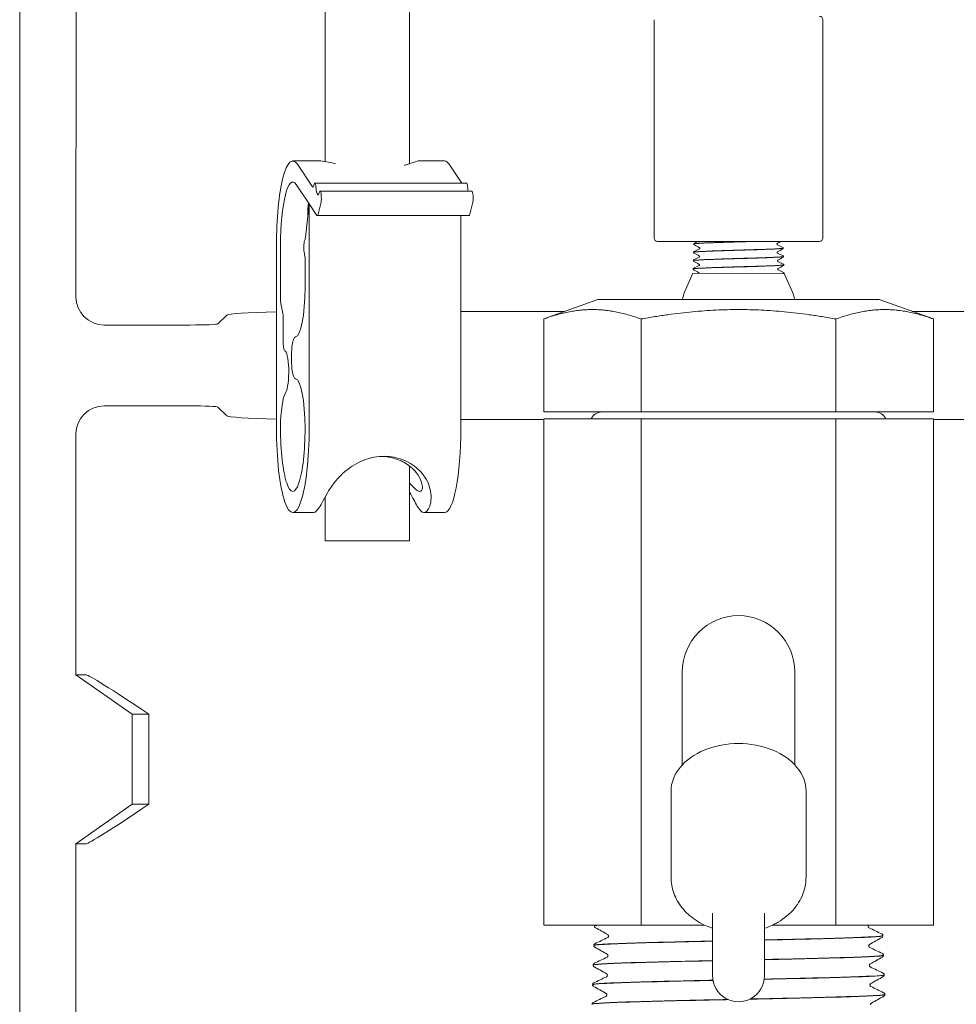
# Model space of a CAD drawing. Units: inches. Extents: x -639 to 622, y -2683 to -1715.
# Drawn here: x -97 to -93, y -2003 to -1998 of the extents above; entities that cross this region are included whole.
import ezdxf

# ---------------------------------------------------------------- set-up
doc = ezdxf.new("R2010")
doc.units = ezdxf.units.IN
doc.header["$MEASUREMENT"] = 0
doc.layers.get('0').update_dxf_attribs({"lineweight": 0})
doc.layers.add('Visible (ANSI)', color=7, linetype='Continuous', lineweight=0)

# ---------------------------------------------------------------- blocks, each defined once
blk = doc.blocks.new('#24 Assembled_Sheet_Front Enclosure Open')
at = {"color": 0}
for p, q in [((4.1452, 21.0453), (4.1452, 21.0449)), ((3.7443, 21.0268), (3.7443, 21.0263)), ((4.1463, 21.0083), (4.1463, 21.0078)), ((3.7425, 20.9701), (3.7056, 20.8861)), ((3.7425, 20.9701), (4.1475, 20.97)), ((3.7431, 20.9897), (3.7431, 20.9893)), ((3.77, 20.9701), (3.77, 20.9701)), ((4.1437, 20.97), (4.1462, 20.97)), ((4.1475, 20.9712), (4.1475, 20.9707)), ((4.1475, 20.97), (4.1844, 20.8861)), ((3.32, 20.8541), (3.079, 20.7673)), ((4.57, 20.854), (3.32, 20.8541)), ((4.57, 20.854), (4.811, 20.7673)), ((3.079, 20.3541), (3.079, 20.7673)), ((3.512, 20.3541), (3.512, 20.7673)), ((4.378, 20.354), (4.378, 20.7673)), ((4.811, 20.354), (4.811, 20.7673)), ((3.079, 20.3541), (3.512, 20.3541)), ((3.512, 20.3541), (4.378, 20.354)), ((4.378, 20.354), (4.811, 20.354)), ((3.079, 18.0741), (3.079, 20.3241)), ((3.079, 20.3241), (3.512, 20.3241)), ((3.512, 18.0741), (3.512, 20.3241)), ((3.512, 20.3241), (4.378, 20.324)), ((4.378, 18.074), (4.378, 20.324)), ((4.378, 20.324), (4.811, 20.324)), ((4.811, 18.074), (4.811, 20.324)), ((3.695, 19.1991), (3.695, 18.786)), ((4.195, 18.786), (4.195, 19.199)), ((3.645, 18.6687), (3.645, 18.2873)), ((4.245, 18.6687), (4.245, 18.2873)), ((3.079, 18.0741), (3.512, 18.0741)), ((3.3045, 18.071), (3.3045, 18.0702)), ((3.512, 18.0741), (3.7941, 18.0741)), ((4.0959, 18.074), (4.378, 18.074)), ((4.378, 18.074), (4.811, 18.074)), ((4.5868, 18.0275), (4.5869, 18.0267)), ((3.3018, 17.984), (3.3018, 17.9832)), ((4.5896, 17.9405), (4.5896, 17.9397)), ((3.2991, 17.8969), (3.299, 17.8962)), ((4.5923, 17.8534), (4.5923, 17.8526)), ((3.2963, 17.8099), (3.2963, 17.8091)), ((4.595, 17.7664), (4.595, 17.7656)), ((3.2936, 17.7229), (3.2936, 17.7221))]:
    blk.add_line(p, q, dxfattribs=at)
at = {"color": 0, "extrusion": (0, 0, -1)}
for centre, radius, start, end in [((-3.82, 20.8358), 0.125, 8.4068, 23.7411), ((-4.07, 20.8358), 0.125, 156.2599, 171.5942), ((-3.3375, 20.3026), 0.0515, 24.6758, 90.0005), ((-4.5525, 20.3025), 0.0515, 90.0005, 155.3251)]:
    blk.add_arc(centre, radius, start, end, dxfattribs=at)
at = {"color": 0}
blk.add_arc((3.945, 19.1991), 0.25, 359.9995, 179.9995, dxfattribs=at)
at = {"color": 0, "extrusion": (0, 0, -1)}
blk.add_ellipse((3.945, 18.6687), major_axis=(-0.3, 0), ratio=0.707107, start_param=0, end_param=3.141593, dxfattribs=at)
at = {"color": 0}
for points, knots in [([(4.0052, 21.112), (3.9991, 21.1119), (3.9929, 21.1117), (3.9614, 21.1107), (3.9354, 21.1099), (3.8846, 21.1084), (3.8603, 21.1077), (3.8167, 21.1061), (3.7978, 21.1054), (3.768, 21.1038), (3.7574, 21.1031), (3.7483, 21.1018), (3.7466, 21.1014), (3.7466, 21.101)], [20.9610863, 20.9610863, 20.9610863, 20.9610863, 21.009983, 21.009983, 21.2065662, 21.2065662, 21.4032191, 21.4032191, 21.5999416, 21.5999416, 21.7967338, 21.7967338, 21.9100866, 21.9100866, 21.9100866, 21.9100866]), ([(3.7466, 21.1005), (3.7466, 21.1007), (3.7469, 21.1009), (3.7503, 21.1019), (3.758, 21.1026), (3.7825, 21.1041), (3.799, 21.1049), (3.8389, 21.1064), (3.8619, 21.1072), (3.9112, 21.1087), (3.9372, 21.1095), (3.9827, 21.1109), (4.0021, 21.1115), (4.0205, 21.112)], [11.2966122, 11.2966122, 11.2966122, 11.2966122, 11.3494155, 11.3494155, 11.5465062, 11.5465062, 11.7435272, 11.7435272, 11.9404784, 11.9404784, 12.13736, 12.13736, 12.2894156, 12.2894156, 12.2894156, 12.2894156]), ([(4.1452, 21.0454), (4.1452, 21.0452), (4.1449, 21.045), (4.142, 21.044), (4.1346, 21.0433), (4.1106, 21.0417), (4.0941, 21.041), (4.0543, 21.0394), (4.0312, 21.0387), (3.9816, 21.0371), (3.9554, 21.0364), (3.9033, 21.0349), (3.8779, 21.0341), (3.8313, 21.0326), (3.8105, 21.0318), (3.7762, 21.0303), (3.7631, 21.0295), (3.7478, 21.0281), (3.7443, 21.0275), (3.7443, 21.0268)], [26.692096, 26.692096, 26.692096, 26.692096, 26.739168, 26.739168, 26.93777, 26.93777, 27.136442, 27.136442, 27.335184, 27.335184, 27.533995, 27.533995, 27.732876, 27.732876, 27.931827, 27.931827, 28.130847, 28.130847, 28.296393, 28.296393, 28.296393, 28.296393]), ([(3.7443, 21.0263), (3.7443, 21.0267), (3.7456, 21.0271), (3.7537, 21.0283), (3.7639, 21.0291), (3.7931, 21.0306), (3.8118, 21.0313), (3.8552, 21.0329), (3.8796, 21.0336), (3.9308, 21.0352), (3.9572, 21.0359), (4.0084, 21.0375), (4.0329, 21.0382), (4.0765, 21.0398), (4.0953, 21.0405), (4.1248, 21.0421), (4.1352, 21.0428), (4.1437, 21.044), (4.1452, 21.0444), (4.1452, 21.0449)], [4.901296, 4.901296, 4.901296, 4.901296, 5.005699, 5.005699, 5.205021, 5.205021, 5.404273, 5.404273, 5.603455, 5.603455, 5.802568, 5.802568, 6.001611, 6.001611, 6.200584, 6.200584, 6.399487, 6.399487, 6.507867, 6.507867, 6.507867, 6.507867]), ([(4.144, 21.0824), (4.144, 21.0822), (4.1434, 21.0819), (4.1385, 21.0808), (4.1299, 21.0801), (4.1037, 21.0785), (4.0863, 21.0778), (4.0451, 21.0762), (4.0216, 21.0755), (3.9715, 21.0739), (3.9453, 21.0732), (3.8938, 21.0716), (3.8689, 21.0709), (3.8238, 21.0693), (3.8039, 21.0686), (3.7719, 21.067), (3.76, 21.0663), (3.748, 21.065), (3.7455, 21.0644), (3.7454, 21.0639)], [23.49894, 23.49894, 23.49894, 23.49894, 23.570997, 23.570997, 23.768485, 23.768485, 23.966043, 23.966043, 24.163671, 24.163671, 24.361368, 24.361368, 24.559135, 24.559135, 24.756972, 24.756972, 24.954878, 24.954878, 25.094189, 25.094189, 25.094189, 25.094189]), ([(3.7454, 21.0634), (3.7454, 21.0637), (3.7462, 21.064), (3.7517, 21.0651), (3.7607, 21.0658), (3.7875, 21.0674), (3.8052, 21.0681), (3.8469, 21.0697), (3.8706, 21.0704), (3.9209, 21.072), (3.9471, 21.0727), (3.9985, 21.0743), (4.0232, 21.075), (4.068, 21.0766), (4.0876, 21.0773), (4.119, 21.0789), (4.1306, 21.0796), (4.1418, 21.0809), (4.144, 21.0814), (4.144, 21.0819)], [8.108036, 8.108036, 8.108036, 8.108036, 8.186481, 8.186481, 8.384688, 8.384688, 8.582824, 8.582824, 8.780891, 8.780891, 8.978888, 8.978888, 9.176816, 9.176816, 9.374673, 9.374673, 9.572461, 9.572461, 9.705527, 9.705527, 9.705527, 9.705527]), ([(3.7475, 21.0602), (3.7472, 21.0603), (3.7468, 21.0606), (3.7462, 21.0613), (3.7459, 21.0616), (3.7456, 21.0624), (3.7454, 21.0629), (3.7454, 21.0634)], [0, 0, 0, 0, 0.01373629, 0.01373629, 0.02089211, 0.02089211, 0.02828696, 0.02828696, 0.02828696, 0.02828696]), ([(3.7723, 21.0443), (3.7723, 21.045), (3.7721, 21.0457), (3.7715, 21.0465), (3.7713, 21.0467), (3.771, 21.0469), (3.7709, 21.047), (3.7708, 21.047)], [0, 0, 0, 0, 0.01144654, 0.01144654, 0.02117977, 0.02117977, 0.02863027, 0.02863027, 0.02863027, 0.02863027]), ([(3.7708, 21.0416), (3.7708, 21.0417), (3.771, 21.0417), (3.7715, 21.0422), (3.7717, 21.0425), (3.7721, 21.0432), (3.7723, 21.0437), (3.7723, 21.0443)], [0, 0, 0, 0, 0.01544693, 0.01544693, 0.0235444, 0.0235444, 0.03196222, 0.03196222, 0.03196222, 0.03196222]), ([(4.1171, 21.0628), (4.1172, 21.0621), (4.1175, 21.0614), (4.118, 21.0607), (4.1182, 21.0605), (4.1185, 21.0602), (4.1186, 21.0602), (4.1187, 21.0602)], [0, 0, 0, 0, 0.01140552, 0.01140552, 0.02132811, 0.02132811, 0.03194937, 0.03194937, 0.03194937, 0.03194937]), ([(4.1428, 21.0485), (4.1432, 21.0484), (4.1435, 21.0482), (4.1442, 21.0475), (4.1445, 21.0472), (4.1449, 21.0465), (4.1451, 21.0459), (4.1452, 21.0454)], [0, 0, 0, 0, 0.01540935, 0.01540935, 0.02338634, 0.02338634, 0.03165052, 0.03165052, 0.03165052, 0.03165052]), ([(4.1452, 21.0449), (4.1452, 21.0441), (4.1449, 21.0434), (4.1443, 21.0425), (4.1439, 21.0422), (4.1435, 21.0418), (4.1433, 21.0417), (4.1431, 21.0416)], [0, 0, 0, 0, 0.01083536, 0.01083536, 0.02088935, 0.02088935, 0.02826875, 0.02826875, 0.02826875, 0.02826875]), ([(4.1463, 21.0083), (4.1463, 21.0082), (4.1463, 21.0081), (4.1451, 21.0073), (4.139, 21.0065), (4.1171, 21.005), (4.1016, 21.0042), (4.0633, 21.0027), (4.0408, 21.0019), (3.9917, 21.0004), (3.9655, 20.9996), (3.913, 20.9981), (3.8872, 20.9973), (3.8391, 20.9958), (3.8174, 20.995), (3.781, 20.9935), (3.7667, 20.9927), (3.7479, 20.9912), (3.7432, 20.9905), (3.7431, 20.9897)], [29.903346, 29.903346, 29.903346, 29.903346, 29.925162, 29.925162, 30.124879, 30.124879, 30.324665, 30.324665, 30.52452, 30.52452, 30.724445, 30.724445, 30.92444, 30.92444, 31.124505, 31.124505, 31.324639, 31.324639, 31.51668, 31.51668, 31.51668, 31.51668]), ([(3.7431, 20.9892), (3.7431, 20.9897), (3.7452, 20.9902), (3.7561, 20.9915), (3.7676, 20.9923), (3.7991, 20.9938), (3.8188, 20.9946), (3.8639, 20.9961), (3.8889, 20.9969), (3.9408, 20.9984), (3.9673, 20.9992), (4.0183, 21.0007), (4.0424, 21.0015), (4.0848, 21.003), (4.1028, 21.0038), (4.1302, 21.0053), (4.1395, 21.0061), (4.1455, 21.0071), (4.1463, 21.0075), (4.1463, 21.0078)], [1.676411, 1.676411, 1.676411, 1.676411, 1.80707, 1.80707, 2.007507, 2.007507, 2.207875, 2.207875, 2.408173, 2.408173, 2.6084, 2.6084, 2.808559, 2.808559, 3.008647, 3.008647, 3.208666, 3.208666, 3.292052, 3.292052, 3.292052, 3.292052]), ([(3.7443, 21.0268), (3.7444, 21.0276), (3.7447, 21.0282), (3.7453, 21.0291), (3.7456, 21.0294), (3.7462, 21.0297), (3.7464, 21.0299), (3.7466, 21.03)], [0, 0, 0, 0, 0.0108313, 0.0108313, 0.02116912, 0.02116912, 0.03163577, 0.03163577, 0.03163577, 0.03163577]), ([(3.7463, 21.0231), (3.746, 21.0233), (3.7456, 21.0235), (3.745, 21.0242), (3.7448, 21.0245), (3.7444, 21.0253), (3.7443, 21.0258), (3.7443, 21.0263)], [0, 0, 0, 0, 0.01373541, 0.01373541, 0.02089086, 0.02089086, 0.02828529, 0.02828529, 0.02828529, 0.02828529]), ([(3.7696, 21.0046), (3.7697, 21.0046), (3.7698, 21.0047), (3.7703, 21.0051), (3.7706, 21.0054), (3.771, 21.0061), (3.7711, 21.0066), (3.7711, 21.0072)], [0, 0, 0, 0, 0.0154488, 0.0154488, 0.02354689, 0.02354689, 0.03196535, 0.03196535, 0.03196535, 0.03196535]), ([(3.7711, 21.0072), (3.7712, 21.0079), (3.7709, 21.0086), (3.7704, 21.0094), (3.7701, 21.0096), (3.7698, 21.0099), (3.7697, 21.0099), (3.7697, 21.01)], [0, 0, 0, 0, 0.01144406, 0.01144406, 0.02117768, 0.02117768, 0.0286331, 0.0286331, 0.0286331, 0.0286331]), ([(4.1198, 21.0285), (4.1196, 21.0284), (4.1194, 21.0283), (4.1189, 21.0277), (4.1187, 21.0274), (4.1184, 21.0267), (4.1183, 21.0262), (4.1183, 21.0257)], [0, 0, 0, 0, 0.01383688, 0.01383688, 0.02111548, 0.02111548, 0.02864626, 0.02864626, 0.02864626, 0.02864626]), ([(4.1183, 21.0257), (4.1183, 21.025), (4.1186, 21.0243), (4.1192, 21.0236), (4.1194, 21.0234), (4.1197, 21.0232), (4.1198, 21.0231), (4.1198, 21.0231)], [0, 0, 0, 0, 0.01140312, 0.01140312, 0.02132624, 0.02132624, 0.03195252, 0.03195252, 0.03195252, 0.03195252]), ([(4.144, 21.0114), (4.1443, 21.0113), (4.1447, 21.0111), (4.1454, 21.0105), (4.1456, 21.0102), (4.1461, 21.0094), (4.1463, 21.0088), (4.1463, 21.0083)], [0, 0, 0, 0, 0.01540839, 0.01540839, 0.02338502, 0.02338502, 0.03164882, 0.03164882, 0.03164882, 0.03164882]), ([(4.1463, 21.0078), (4.1463, 21.007), (4.146, 21.0063), (4.1454, 21.0054), (4.1451, 21.0051), (4.1446, 21.0048), (4.1444, 21.0046), (4.1443, 21.0045)], [0, 0, 0, 0, 0.01083664, 0.01083664, 0.02089032, 0.02089032, 0.02826709, 0.02826709, 0.02826709, 0.02826709]), ([(3.7431, 20.9897), (3.7432, 20.9905), (3.7435, 20.9912), (3.7441, 20.992), (3.7445, 20.9923), (3.745, 20.9927), (3.7452, 20.9928), (3.7455, 20.9929)], [0, 0, 0, 0, 0.01083246, 0.01083246, 0.02116983, 0.02116983, 0.03163408, 0.03163408, 0.03163408, 0.03163408]), ([(3.7452, 20.986), (3.7449, 20.9862), (3.7445, 20.9864), (3.7439, 20.9871), (3.7436, 20.9874), (3.7433, 20.9882), (3.7431, 20.9887), (3.7431, 20.9892)], [0, 0, 0, 0, 0.01373454, 0.01373454, 0.02088961, 0.02088961, 0.02828363, 0.02828363, 0.02828363, 0.02828363]), ([(3.77, 20.9701), (3.77, 20.9708), (3.7697, 20.9715), (3.7692, 20.9724), (3.769, 20.9726), (3.7687, 20.9728), (3.7686, 20.9729), (3.7685, 20.9729)], [0, 0, 0, 0, 0.01144162, 0.01144162, 0.02117563, 0.02117563, 0.02863589, 0.02863589, 0.02863589, 0.02863589]), ([(4.1209, 20.9914), (4.1208, 20.9914), (4.1206, 20.9912), (4.1201, 20.9906), (4.1199, 20.9904), (4.1195, 20.9896), (4.1194, 20.9891), (4.1195, 20.9886)], [0, 0, 0, 0, 0.01383842, 0.01383842, 0.02111762, 0.02111762, 0.02864907, 0.02864907, 0.02864907, 0.02864907]), ([(4.1195, 20.9886), (4.1195, 20.9879), (4.1198, 20.9872), (4.1203, 20.9865), (4.1205, 20.9863), (4.1209, 20.9861), (4.121, 20.986), (4.121, 20.986)], [0, 0, 0, 0, 0.01140075, 0.01140075, 0.0213244, 0.0213244, 0.03195563, 0.03195563, 0.03195563, 0.03195563]), ([(4.1451, 20.9744), (4.1455, 20.9742), (4.1458, 20.974), (4.1465, 20.9734), (4.1468, 20.9731), (4.1472, 20.9723), (4.1474, 20.9718), (4.1475, 20.9712)], [0, 0, 0, 0, 0.01540745, 0.01540745, 0.02338371, 0.02338371, 0.03164714, 0.03164714, 0.03164714, 0.03164714]), ([(3.645, 18.2873), (3.645, 18.263), (3.6493, 18.2389), (3.6658, 18.1928), (3.6783, 18.1711), (3.7105, 18.1304), (3.7309, 18.1121), (3.777, 18.0811), (3.803, 18.0688), (3.83, 18.0598)], [0.590774, 0.590774, 0.590774, 0.590774, 0.838513, 0.838513, 1.100436, 1.100436, 1.40061, 1.40061, 1.722052, 1.722052, 1.722052, 1.722052]), ([(4.06, 18.0598), (4.0813, 18.0668), (4.1019, 18.076), (4.1483, 18.1033), (4.1732, 18.1235), (4.2115, 18.1701), (4.2259, 18.1953), (4.2415, 18.2436), (4.245, 18.2654), (4.245, 18.2873)], [2.601088, 2.601088, 2.601088, 2.601088, 2.854139, 2.854139, 3.205866, 3.205866, 3.508841, 3.508841, 3.732366, 3.732366, 3.732366, 3.732366]), ([(3.3045, 18.0702), (3.3045, 18.0707), (3.3054, 18.0711), (3.311, 18.0724), (3.3182, 18.0732), (3.3287, 18.0741)], [64.9311004, 64.9311004, 64.9311004, 64.9311004, 65.0864248, 65.0864248, 65.3816409, 65.3816409, 65.3816409, 65.3816409]), ([(3.3091, 18.0626), (3.3084, 18.063), (3.3076, 18.0635), (3.3061, 18.0652), (3.3056, 18.0659), (3.3048, 18.0678), (3.3045, 18.069), (3.3045, 18.0702)], [0, 0, 0, 0, 0.03254987, 0.03254987, 0.04953741, 0.04953741, 0.06710862, 0.06710862, 0.06710862, 0.06710862]), ([(4.523, 18.074), (4.523, 18.074), (4.523, 18.074), (4.5225, 18.0734), (4.522, 18.0727), (4.5213, 18.0709), (4.521, 18.0698), (4.521, 18.0686)], [0.03124586, 0.03124586, 0.03124586, 0.03124586, 0.03264434, 0.03264434, 0.04979467, 0.04979467, 0.06754442, 0.06754442, 0.06754442, 0.06754442]), ([(3.3637, 18.0187), (3.3639, 18.0188), (3.3644, 18.019), (3.3657, 18.0202), (3.3662, 18.0208), (3.3671, 18.0226), (3.3675, 18.0238), (3.3676, 18.0251)], [0, 0, 0, 0, 0.03645853, 0.03645853, 0.05553423, 0.05553423, 0.07536441, 0.07536441, 0.07536441, 0.07536441]), ([(3.3676, 18.0251), (3.3676, 18.0268), (3.367, 18.0285), (3.3657, 18.0305), (3.3651, 18.031), (3.3644, 18.0316), (3.3641, 18.0318), (3.3639, 18.0319)], [0, 0, 0, 0, 0.02659173, 0.02659173, 0.04948677, 0.04948677, 0.06751208, 0.06751208, 0.06751208, 0.06751208]), ([(4.5868, 18.0275), (4.5869, 18.027), (4.5855, 18.0264), (4.573, 18.0241), (4.5473, 18.0223), (4.4665, 18.0187), (4.4122, 18.0169), (4.2818, 18.0133), (4.207, 18.0115), (4.1047, 18.0092), (4.0825, 18.0087), (4.06, 18.0082)], [56.467011, 56.467011, 56.467011, 56.467011, 56.657032, 56.657032, 57.293999, 57.293999, 57.931129, 57.931129, 58.568423, 58.568423, 58.743093, 58.743093, 58.743093, 58.743093]), ([(4.06, 18.0074), (4.1322, 18.009), (4.2016, 18.0106), (4.3378, 18.014), (4.4014, 18.0158), (4.5038, 18.0194), (4.5416, 18.0212), (4.5792, 18.0242), (4.5869, 18.0255), (4.5869, 18.0267)], [57.518207, 57.518207, 57.518207, 57.518207, 58.078847, 58.078847, 58.716719, 58.716719, 59.354426, 59.354426, 59.79596, 59.79596, 59.79596, 59.79596]), ([(4.521, 18.0686), (4.5211, 18.0669), (4.5218, 18.0653), (4.5231, 18.0635), (4.5237, 18.063), (4.5245, 18.0624), (4.5248, 18.0623), (4.525, 18.0622)], [0, 0, 0, 0, 0.0265561, 0.0265561, 0.04990683, 0.04990683, 0.07533581, 0.07533581, 0.07533581, 0.07533581]), ([(4.5816, 18.0349), (4.5823, 18.0346), (4.5831, 18.0341), (4.5846, 18.0327), (4.5852, 18.032), (4.5863, 18.0301), (4.5867, 18.0288), (4.5868, 18.0275)], [0, 0, 0, 0, 0.03646794, 0.03646794, 0.05538356, 0.05538356, 0.0750053, 0.0750053, 0.0750053, 0.0750053]), ([(4.5869, 18.0267), (4.5868, 18.0249), (4.5862, 18.0233), (4.5848, 18.0211), (4.5841, 18.0204), (4.583, 18.0196), (4.5826, 18.0193), (4.5822, 18.0191)], [0, 0, 0, 0, 0.02559526, 0.02559526, 0.04897281, 0.04897281, 0.06706885, 0.06706885, 0.06706885, 0.06706885]), ([(3.83, 18.0033), (3.7641, 18.0018), (3.7004, 18.0004), (3.5674, 17.9971), (3.5021, 17.9953), (3.3955, 17.9917), (3.3553, 17.9899), (3.3115, 17.9868), (3.3018, 17.9854), (3.3018, 17.984)], [59.33212, 59.33212, 59.33212, 59.33212, 59.843501, 59.843501, 60.481286, 60.481286, 61.119234, 61.119234, 61.610203, 61.610203, 61.610203, 61.610203]), ([(3.3018, 17.9832), (3.3018, 17.9839), (3.304, 17.9845), (3.3208, 17.987), (3.3491, 17.9888), (3.4345, 17.9924), (3.4909, 17.9942), (3.6247, 17.9978), (3.7007, 17.9996), (3.7977, 18.0018), (3.8138, 18.0021), (3.83, 18.0025)], [54.647289, 54.647289, 54.647289, 54.647289, 54.887035, 54.887035, 55.525725, 55.525725, 56.164251, 56.164251, 56.802614, 56.802614, 56.928536, 56.928536, 56.928536, 56.928536]), ([(3.3018, 17.984), (3.3019, 17.9857), (3.3026, 17.9873), (3.3041, 17.9894), (3.3048, 17.99), (3.306, 17.9909), (3.3066, 17.9911), (3.307, 17.9914)], [0, 0, 0, 0, 0.02558887, 0.02558887, 0.04957057, 0.04957057, 0.07497319, 0.07497319, 0.07497319, 0.07497319]), ([(3.3064, 17.9756), (3.3057, 17.976), (3.3049, 17.9765), (3.3034, 17.9782), (3.3029, 17.9789), (3.3021, 17.9808), (3.3018, 17.982), (3.3018, 17.9832)], [0, 0, 0, 0, 0.03254871, 0.03254871, 0.04953575, 0.04953575, 0.06710642, 0.06710642, 0.06710642, 0.06710642]), ([(4.5274, 17.9884), (4.5271, 17.9882), (4.5265, 17.9878), (4.5252, 17.9864), (4.5247, 17.9857), (4.524, 17.9839), (4.5237, 17.9827), (4.5238, 17.9816)], [0, 0, 0, 0, 0.03264609, 0.03264609, 0.04979711, 0.04979711, 0.06754763, 0.06754763, 0.06754763, 0.06754763]), ([(4.5238, 17.9816), (4.5238, 17.9799), (4.5245, 17.9783), (4.5258, 17.9765), (4.5264, 17.976), (4.5272, 17.9754), (4.5275, 17.9752), (4.5277, 17.9751)], [0, 0, 0, 0, 0.02655341, 0.02655341, 0.04990475, 0.04990475, 0.07533933, 0.07533933, 0.07533933, 0.07533933]), ([(3.3609, 17.9316), (3.3612, 17.9317), (3.3617, 17.9319), (3.3629, 17.9332), (3.3635, 17.9338), (3.3644, 17.9355), (3.3648, 17.9368), (3.3648, 17.9381)], [0, 0, 0, 0, 0.03646061, 0.03646061, 0.055537, 0.055537, 0.07536792, 0.07536792, 0.07536792, 0.07536792]), ([(3.3648, 17.9381), (3.3649, 17.9398), (3.3643, 17.9415), (3.363, 17.9434), (3.3624, 17.944), (3.3617, 17.9446), (3.3614, 17.9447), (3.3612, 17.9448)], [0, 0, 0, 0, 0.02658902, 0.02658902, 0.0494845, 0.0494845, 0.06751528, 0.06751528, 0.06751528, 0.06751528]), ([(4.5896, 17.9405), (4.5896, 17.9402), (4.5891, 17.9399), (4.5829, 17.9378), (4.5612, 17.936), (4.4877, 17.9324), (4.4365, 17.9306), (4.3111, 17.927), (4.2381, 17.9252), (4.1266, 17.9226), (4.0935, 17.9219), (4.06, 17.9212)], [66.761159, 66.761159, 66.761159, 66.761159, 66.868129, 66.868129, 67.507713, 67.507713, 68.147461, 68.147461, 68.787372, 68.787372, 69.048, 69.048, 69.048, 69.048]), ([(4.06, 17.9204), (4.0609, 17.9204), (4.0619, 17.9204), (4.1454, 17.9223), (4.2242, 17.924), (4.3653, 17.9277), (4.4263, 17.9294), (4.5222, 17.933), (4.5562, 17.9348), (4.5845, 17.9377), (4.5896, 17.9387), (4.5896, 17.9397)], [47.202639, 47.202639, 47.202639, 47.202639, 47.209984, 47.209984, 47.850638, 47.850638, 48.49113, 48.49113, 49.131457, 49.131457, 49.490802, 49.490802, 49.490802, 49.490802]), ([(4.5843, 17.9478), (4.585, 17.9475), (4.5858, 17.9471), (4.5874, 17.9456), (4.588, 17.945), (4.589, 17.9431), (4.5895, 17.9418), (4.5896, 17.9405)], [0, 0, 0, 0, 0.03646665, 0.03646665, 0.05538179, 0.05538179, 0.07500303, 0.07500303, 0.07500303, 0.07500303]), ([(4.5896, 17.9397), (4.5896, 17.9379), (4.5889, 17.9362), (4.5875, 17.9341), (4.5868, 17.9334), (4.5857, 17.9325), (4.5853, 17.9323), (4.5849, 17.9321)], [0, 0, 0, 0, 0.02559699, 0.02559699, 0.04897418, 0.04897418, 0.06706665, 0.06706665, 0.06706665, 0.06706665]), ([(3.299, 17.8961), (3.299, 17.8971), (3.3032, 17.898), (3.328, 17.9007), (3.3604, 17.9025), (3.4535, 17.9061), (3.5133, 17.9079), (3.6526, 17.9115), (3.7308, 17.9133), (3.8187, 17.9152), (3.8243, 17.9153), (3.83, 17.9154)], [44.320798, 44.320798, 44.320798, 44.320798, 44.645727, 44.645727, 45.287037, 45.287037, 45.928183, 45.928183, 46.569165, 46.569165, 46.612946, 46.612946, 46.612946, 46.612946]), ([(3.3037, 17.8886), (3.303, 17.8889), (3.3022, 17.8895), (3.3007, 17.8911), (3.3002, 17.8918), (3.2993, 17.8938), (3.299, 17.8949), (3.299, 17.8961)], [0, 0, 0, 0, 0.03254756, 0.03254756, 0.04953411, 0.04953411, 0.06710424, 0.06710424, 0.06710424, 0.06710424]), ([(3.83, 17.9162), (3.7746, 17.915), (3.7206, 17.9138), (3.5934, 17.9108), (3.525, 17.909), (3.4115, 17.9054), (3.3674, 17.9036), (3.3124, 17.9002), (3.2991, 17.8986), (3.2991, 17.8969)], [69.636895, 69.636895, 69.636895, 69.636895, 70.067684, 70.067684, 70.708086, 70.708086, 71.348652, 71.348652, 71.925578, 71.925578, 71.925578, 71.925578]), ([(3.2991, 17.897), (3.2992, 17.8987), (3.2999, 17.9003), (3.3014, 17.9023), (3.3021, 17.9029), (3.3033, 17.9038), (3.3038, 17.9041), (3.3043, 17.9043)], [0, 0, 0, 0, 0.02559051, 0.02559051, 0.04957169, 0.04957169, 0.07497093, 0.07497093, 0.07497093, 0.07497093]), ([(4.5301, 17.9013), (4.5298, 17.9011), (4.5292, 17.9008), (4.5279, 17.8993), (4.5274, 17.8987), (4.5267, 17.8968), (4.5265, 17.8957), (4.5265, 17.8945)], [0, 0, 0, 0, 0.03264783, 0.03264783, 0.04979953, 0.04979953, 0.06755081, 0.06755081, 0.06755081, 0.06755081]), ([(4.5265, 17.8945), (4.5265, 17.8928), (4.5272, 17.8912), (4.5285, 17.8894), (4.5291, 17.8889), (4.5299, 17.8883), (4.5302, 17.8882), (4.5304, 17.8881)], [0, 0, 0, 0, 0.02655075, 0.02655075, 0.04990269, 0.04990269, 0.07534282, 0.07534282, 0.07534282, 0.07534282]), ([(3.3582, 17.8446), (3.3585, 17.8447), (3.3589, 17.8449), (3.3602, 17.8461), (3.3607, 17.8467), (3.3617, 17.8485), (3.3621, 17.8497), (3.3621, 17.851)], [0, 0, 0, 0, 0.03646266, 0.03646266, 0.05553975, 0.05553975, 0.07537139, 0.07537139, 0.07537139, 0.07537139]), ([(3.3621, 17.851), (3.3622, 17.8527), (3.3616, 17.8544), (3.3603, 17.8564), (3.3597, 17.8569), (3.3589, 17.8575), (3.3587, 17.8577), (3.3585, 17.8578)], [0, 0, 0, 0, 0.02658634, 0.02658634, 0.04948225, 0.04948225, 0.06751845, 0.06751845, 0.06751845, 0.06751845]), ([(4.059, 17.8333), (4.0713, 17.8336), (4.0835, 17.8339), (4.1777, 17.8359), (4.2551, 17.8377), (4.392, 17.8413), (4.4501, 17.8431), (4.5392, 17.8467), (4.5693, 17.8485), (4.5893, 17.8511), (4.5923, 17.8519), (4.5923, 17.8526)], [36.84182, 36.84182, 36.84182, 36.84182, 36.93724, 36.93724, 37.580514, 37.580514, 38.223625, 38.223625, 38.866572, 38.866572, 39.142993, 39.142993, 39.142993, 39.142993]), ([(4.5923, 17.8534), (4.5923, 17.8534), (4.5923, 17.8533), (4.5912, 17.8514), (4.5736, 17.8496), (4.5076, 17.846), (4.4597, 17.8442), (4.3397, 17.8406), (4.2687, 17.8388), (4.1482, 17.8361), (4.1041, 17.8351), (4.0591, 17.8341)], [77.097751, 77.097751, 77.097751, 77.097751, 77.1211, 77.1211, 77.7633, 77.7633, 78.405665, 78.405665, 79.048193, 79.048193, 79.397862, 79.397862, 79.397862, 79.397862]), ([(4.587, 17.8608), (4.5877, 17.8605), (4.5885, 17.8601), (4.5901, 17.8586), (4.5907, 17.8579), (4.5917, 17.856), (4.5922, 17.8548), (4.5923, 17.8534)], [0, 0, 0, 0, 0.03646537, 0.03646537, 0.05538004, 0.05538004, 0.07500078, 0.07500078, 0.07500078, 0.07500078]), ([(4.5923, 17.8526), (4.5923, 17.8509), (4.5917, 17.8492), (4.5902, 17.847), (4.5895, 17.8463), (4.5884, 17.8455), (4.588, 17.8452), (4.5877, 17.845)], [0, 0, 0, 0, 0.0255987, 0.0255987, 0.04897554, 0.04897554, 0.06706448, 0.06706448, 0.06706448, 0.06706448]), ([(3.8316, 17.8292), (3.7861, 17.8282), (3.7415, 17.8272), (3.6204, 17.8245), (3.5493, 17.8227), (3.4291, 17.8191), (3.3812, 17.8173), (3.3151, 17.8137), (3.2975, 17.8119), (3.2964, 17.81), (3.2963, 17.81), (3.2963, 17.8099)], [79.980115, 79.980115, 79.980115, 79.980115, 80.33374, 80.33374, 80.976758, 80.976758, 81.61994, 81.61994, 82.263286, 82.263286, 82.283379, 82.283379, 82.283379, 82.283379]), ([(3.2963, 17.8091), (3.2963, 17.8102), (3.303, 17.8114), (3.3369, 17.8143), (3.3735, 17.8161), (3.474, 17.8197), (3.5371, 17.8215), (3.6777, 17.825), (3.7531, 17.8267), (3.8317, 17.8284)], [33.951685, 33.951685, 33.951685, 33.951685, 34.362505, 34.362505, 35.006434, 35.006434, 35.6502, 35.6502, 36.259408, 36.259408, 36.259408, 36.259408]), ([(3.2963, 17.8099), (3.2965, 17.8117), (3.2972, 17.8132), (3.2986, 17.8153), (3.2993, 17.8159), (3.3006, 17.8168), (3.3011, 17.8171), (3.3016, 17.8173)], [0, 0, 0, 0, 0.02559213, 0.02559213, 0.04957279, 0.04957279, 0.07496869, 0.07496869, 0.07496869, 0.07496869]), ([(3.301, 17.8015), (3.3003, 17.8019), (3.2994, 17.8024), (3.298, 17.8041), (3.2975, 17.8048), (3.2966, 17.8067), (3.2963, 17.8079), (3.2963, 17.8091)], [0, 0, 0, 0, 0.03254641, 0.03254641, 0.04953249, 0.04953249, 0.06710207, 0.06710207, 0.06710207, 0.06710207]), ([(4.5329, 17.8143), (4.5325, 17.8141), (4.5319, 17.8137), (4.5307, 17.8123), (4.5302, 17.8116), (4.5294, 17.8098), (4.5292, 17.8086), (4.5292, 17.8075)], [0, 0, 0, 0, 0.03264955, 0.03264955, 0.04980192, 0.04980192, 0.06755396, 0.06755396, 0.06755396, 0.06755396]), ([(4.5292, 17.8075), (4.5293, 17.8058), (4.5299, 17.8042), (4.5312, 17.8024), (4.5318, 17.8019), (4.5327, 17.8013), (4.533, 17.8011), (4.5331, 17.801)], [0, 0, 0, 0, 0.02654811, 0.02654811, 0.04990065, 0.04990065, 0.07534627, 0.07534627, 0.07534627, 0.07534627]), ([(3.3555, 17.7575), (3.3557, 17.7577), (3.3562, 17.7579), (3.3575, 17.7591), (3.358, 17.7597), (3.359, 17.7615), (3.3594, 17.7627), (3.3594, 17.764)], [0, 0, 0, 0, 0.0364647, 0.0364647, 0.05554248, 0.05554248, 0.07537483, 0.07537483, 0.07537483, 0.07537483]), ([(3.3594, 17.764), (3.3595, 17.7657), (3.3589, 17.7674), (3.3576, 17.7694), (3.357, 17.7699), (3.3562, 17.7705), (3.3559, 17.7707), (3.3558, 17.7708)], [0, 0, 0, 0, 0.02658368, 0.02658368, 0.04948002, 0.04948002, 0.06752158, 0.06752158, 0.06752158, 0.06752158]), ([(3.9949, 17.7449), (4.0401, 17.7459), (4.0848, 17.7468), (4.2097, 17.7496), (4.2855, 17.7514), (4.4177, 17.755), (4.4728, 17.7568), (4.5548, 17.7604), (4.5809, 17.7622), (4.5936, 17.7645), (4.595, 17.765), (4.595, 17.7656)], [26.275944, 26.275944, 26.275944, 26.275944, 26.622584, 26.622584, 27.268478, 27.268478, 27.914208, 27.914208, 28.559774, 28.559774, 28.752589, 28.752589, 28.752589, 28.752589]), ([(4.595, 17.7664), (4.5951, 17.7648), (4.5817, 17.7631), (4.5262, 17.7597), (4.4818, 17.7579), (4.3675, 17.7543), (4.2987, 17.7525), (4.1511, 17.749), (4.0747, 17.7474), (3.9966, 17.7457)], [87.476836, 87.476836, 87.476836, 87.476836, 88.060757, 88.060757, 88.705738, 88.705738, 89.350883, 89.350883, 89.948397, 89.948397, 89.948397, 89.948397]), ([(4.5897, 17.7738), (4.5904, 17.7734), (4.5912, 17.773), (4.5928, 17.7715), (4.5934, 17.7709), (4.5945, 17.769), (4.5949, 17.7677), (4.595, 17.7664)], [0, 0, 0, 0, 0.0364641, 0.0364641, 0.0553783, 0.0553783, 0.07499855, 0.07499855, 0.07499855, 0.07499855]), ([(4.595, 17.7656), (4.595, 17.7638), (4.5944, 17.7621), (4.593, 17.76), (4.5922, 17.7593), (4.5912, 17.7585), (4.5908, 17.7582), (4.5904, 17.758)], [0, 0, 0, 0, 0.02560041, 0.02560041, 0.04897689, 0.04897689, 0.06706232, 0.06706232, 0.06706232, 0.06706232]), ([(3.8978, 17.7436), (3.8402, 17.7424), (3.7833, 17.7412), (3.6486, 17.7381), (3.5749, 17.7363), (3.4483, 17.7327), (3.3966, 17.7309), (3.3223, 17.7273), (3.3004, 17.7255), (3.2941, 17.7234), (3.2936, 17.7232), (3.2936, 17.7229)], [90.200012, 90.200012, 90.200012, 90.200012, 90.641663, 90.641663, 91.287298, 91.287298, 91.933097, 91.933097, 92.57906, 92.57906, 92.683829, 92.683829, 92.683829, 92.683829]), ([(3.2936, 17.7221), (3.2936, 17.7234), (3.3033, 17.7248), (3.3475, 17.728), (3.3881, 17.7298), (3.4959, 17.7334), (3.5621, 17.7352), (3.7115, 17.7388), (3.7933, 17.7406), (3.8849, 17.7425), (3.8922, 17.7427), (3.8995, 17.7429)], [23.540008, 23.540008, 23.540008, 23.540008, 24.037372, 24.037372, 24.68392, 24.68392, 25.330305, 25.330305, 25.976526, 25.976526, 26.032336, 26.032336, 26.032336, 26.032336]), ([(3.2936, 17.7229), (3.2937, 17.7246), (3.2945, 17.7262), (3.2959, 17.7282), (3.2966, 17.7288), (3.2979, 17.7297), (3.2984, 17.73), (3.2989, 17.7302)], [0, 0, 0, 0, 0.02559375, 0.02559375, 0.04957389, 0.04957389, 0.07496647, 0.07496647, 0.07496647, 0.07496647]), ([(4.5356, 17.7272), (4.5352, 17.727), (4.5346, 17.7267), (4.5334, 17.7253), (4.5329, 17.7246), (4.5321, 17.7227), (4.5319, 17.7216), (4.5319, 17.7204)], [0, 0, 0, 0, 0.03265125, 0.03265125, 0.04980429, 0.04980429, 0.06755708, 0.06755708, 0.06755708, 0.06755708])]:
    blk.add_open_spline(points, degree=3, knots=knots, dxfattribs=at)
for points in [[(3.7708, 21.047), (3.7631, 21.0514), (3.7553, 21.0558), (3.7475, 21.0602)], [(4.1187, 21.0602), (4.1267, 21.0563), (4.1348, 21.0524), (4.1428, 21.0485)], [(3.7455, 20.9929), (3.7535, 20.9968), (3.7616, 21.0007), (3.7696, 21.0046)], [(3.7697, 21.01), (3.7619, 21.0143), (3.7541, 21.0187), (3.7463, 21.0231)], [(3.7466, 21.03), (3.7547, 21.0339), (3.7627, 21.0377), (3.7708, 21.0416)], [(4.1431, 21.0416), (4.1353, 21.0372), (4.1275, 21.0329), (4.1198, 21.0285)], [(4.1198, 21.0231), (4.1279, 21.0192), (4.1359, 21.0153), (4.144, 21.0114)], [(4.1443, 21.0045), (4.1365, 21.0002), (4.1287, 20.9958), (4.1209, 20.9914)], [(3.7685, 20.9729), (3.7607, 20.9773), (3.7529, 20.9816), (3.7452, 20.986)], [(4.121, 20.986), (4.1291, 20.9821), (4.1371, 20.9782), (4.1451, 20.9744)], [(4.1475, 20.9712), (4.1475, 20.9708), (4.1462, 20.9704), (4.1437, 20.97)], [(4.1462, 20.97), (4.1471, 20.9703), (4.1475, 20.9705), (4.1475, 20.9707)], [(4.1475, 20.9707), (4.1475, 20.9705), (4.1475, 20.9703), (4.1474, 20.97)], [(3.3045, 18.071), (3.3046, 18.0721), (3.3049, 18.0732), (3.3053, 18.0741)], [(3.3198, 18.0741), (3.3096, 18.073), (3.3045, 18.072), (3.3045, 18.071)], [(3.3639, 18.0319), (3.3457, 18.0421), (3.3274, 18.0524), (3.3091, 18.0626)], [(4.525, 18.0622), (4.5438, 18.0531), (4.5627, 18.044), (4.5816, 18.0349)], [(3.307, 17.9914), (3.3259, 18.0005), (3.3448, 18.0096), (3.3637, 18.0187)], [(4.5822, 18.0191), (4.5639, 18.0089), (4.5457, 17.9986), (4.5274, 17.9884)], [(3.3612, 17.9448), (3.3429, 17.9551), (3.3247, 17.9654), (3.3064, 17.9756)], [(4.5277, 17.9751), (4.5466, 17.966), (4.5654, 17.9569), (4.5843, 17.9478)], [(3.3043, 17.9043), (3.3232, 17.9134), (3.3421, 17.9225), (3.3609, 17.9316)], [(4.5849, 17.9321), (4.5667, 17.9218), (4.5484, 17.9116), (4.5301, 17.9013)], [(3.3585, 17.8578), (3.3402, 17.8681), (3.3219, 17.8783), (3.3037, 17.8886)], [(4.5304, 17.8881), (4.5493, 17.879), (4.5682, 17.8699), (4.587, 17.8608)], [(3.3016, 17.8173), (3.3205, 17.8264), (3.3393, 17.8355), (3.3582, 17.8446)], [(4.5877, 17.845), (4.5694, 17.8348), (4.5511, 17.8245), (4.5329, 17.8143)], [(3.3558, 17.7708), (3.3375, 17.781), (3.3192, 17.7913), (3.301, 17.8015)], [(4.5331, 17.801), (4.552, 17.7919), (4.5709, 17.7829), (4.5897, 17.7738)], [(3.2989, 17.7302), (3.3177, 17.7393), (3.3366, 17.7484), (3.3555, 17.7575)], [(4.5904, 17.758), (4.5721, 17.7477), (4.5538, 17.7375), (4.5356, 17.7272)]]:
    blk.add_open_spline(points, degree=3, dxfattribs=at)
for points in [[(3.512, 20.7673), (3.2955, 20.8452), (3.079, 20.7673)], [(4.378, 20.7673), (3.945, 20.8452), (3.512, 20.7673)], [(4.811, 20.7673), (4.5945, 20.8452), (4.378, 20.7673)]]:
    blk.add_rational_spline(points, [1.00555349947, 1.1611131672, 1.00555349947], degree=2, dxfattribs=at)
at = {"layer": 'Visible (ANSI)'}
for p, q in [((0.75, 15.6858), (0.75, 25.1858)), ((2.1075, 21.4671), (2.1075, 23.2821)), ((2.4825, 21.4569), (2.4825, 23.2821)), ((1.0002, 20.8653), (1.0003, 22.1858)), ((3.57, 22.0971), (3.57, 21.1271)), ((4.32, 22.097), (4.32, 21.127)), ((1.9639, 21.4696), (2.0808, 21.4696)), ((2.0514, 21.3544), (1.9841, 21.4548)), ((2.5215, 21.4696), (2.6384, 21.4696)), ((2.6586, 21.4548), (2.715, 21.3706)), ((1.979, 21.3648), (2.0365, 21.2789)), ((2.0615, 21.3706), (2.7359, 21.3706)), ((2.0746, 21.3197), (2.0715, 21.3243)), ((2.0847, 21.3359), (2.7592, 21.3359)), ((2.0365, 21.2789), (2.0198, 21.1289)), ((2.0365, 20.2821), (2.0365, 21.2789)), ((2.0365, 21.2789), (2.0709, 21.2276)), ((2.0763, 21.2327), (2.0884, 21.2797)), ((2.7628, 21.2797), (2.7508, 21.2327)), ((2.0726, 21.2264), (2.7471, 21.2264)), ((2.711, 21.2264), (2.711, 20.2821)), ((1.8913, 21.0946), (1.8913, 20.2821)), ((1.9094, 20.8575), (1.9094, 21.0946)), ((3.585, 21.1121), (4.305, 21.112)), ((3.7466, 21.101), (3.7466, 21.1005)), ((3.7454, 21.0639), (3.7454, 21.0634)), ((4.144, 21.0824), (4.144, 21.0819)), ((2.0184, 21.0312), (2.0184, 20.9071)), ((1.9112, 20.8354), (1.9198, 20.7912)), ((1.6311, 20.7456), (1.6702, 20.7848)), ((2.711, 20.8004), (3.171, 20.8004)), ((4.719, 20.8004), (6.7811, 20.8004)), ((1.1251, 20.7404), (1.5062, 20.7404)), ((1.9215, 20.7691), (1.9215, 20.6571)), ((1.5062, 20.3812), (1.1251, 20.3812)), ((1.6702, 20.3369), (1.6311, 20.376)), ((3.079, 20.3212), (2.711, 20.3212)), ((6.7811, 20.3212), (4.811, 20.3212)), ((1.0002, 19.1858), (1.0002, 20.2564)), ((2.4825, 19.7821), (2.4825, 20.1139)), ((2.1075, 19.7821), (2.1075, 19.9763)), ((1.9639, 19.9071), (2.0559, 19.9071)), ((2.5464, 19.9071), (2.6384, 19.9071)), ((2.1075, 19.7821), (2.4825, 19.7821)), ((1.0002, 19.1858), (1.0458, 19.1858)), ((1.0002, 19.1858), (1.2505, 19.0108)), ((1.2505, 19.0108), (1.3244, 19.0108)), ((1.2505, 19.0108), (1.2505, 18.6108)), ((1.3244, 19.0108), (1.3244, 18.6108)), ((1.2505, 18.6108), (1.0002, 18.4358)), ((1.2505, 18.6108), (1.3244, 18.6108)), ((1.0458, 18.4358), (1.0002, 18.4358)), ((1.0002, 15.4358), (1.0002, 18.4358)), ((3.83, 18.1278), (3.83, 17.8485)), ((4.06, 18.1278), (4.06, 17.8485))]:
    blk.add_line(p, q, dxfattribs=at)
at = {"layer": 'Visible (ANSI)', "extrusion": (0, 0, -1)}
for centre, radius, start, end in [((-4.305, 22.097), 0.015, 90.0005, 180.0005), ((-3.585, 21.1271), 0.015, 270.0005, 0.0005), ((-4.305, 21.127), 0.015, 180.0005, 270.0005), ((-3.945, 17.8485), 0.115, 180.0005, 0.0005)]:
    blk.add_arc(centre, radius, start, end, dxfattribs=at)
at = {"layer": 'Visible (ANSI)'}
for centre, major_axis, ratio, start_param, end_param in [((1.9639, 21.0946), (0, 0.375), 0.193667, 6.001846, 7.853982), ((2.0531, 21.3844), (0, -0.0312), 0.193667, 6.001846, 7.049044), ((2.0615, 21.3393), (0, 0.0312), 0.193667, 4.954648, 7.049044), ((2.0732, 21.3543), (0, -0.0312), 0.193667, 4.954648, 6.001846), ((2.0763, 21.3497), (0, -0.0312), 0.193667, 6.001846, 7.049044), ((2.0847, 21.3046), (0, 0.0312), 0.193667, 3.787549, 7.049044), ((2.7471, 21.2576), (0, -0.0312), 0.193667, 0, 0.645956), ((2.0145, 21.1446), (0, -0.0312), 0.193667, 0.324463, 1.047198), ((2.0123, 21.0312), (0, 0.0312), 0.193667, 4.712389, 5.759587), ((1.1254, 20.8655), (-0.0886, -0.0886), 0.998099, 5.498738, 7.067632), ((1.9155, 20.8575), (0, -0.0312), 0.193667, 4.712389, 5.497787), ((1.9276, 20.6571), (0, -0.0312), 0.193667, 4.712389, 6.283185), ((1.976, 20.5946), (0, 0.0937), 0.193667, 0, 3.141593), ((1.9417, 20.2821), (0, 0.1667), 0.193667, 0.283794, 1.570796), ((1.1254, 20.2561), (-0.0886, 0.0886), 0.998099, 5.498738, 7.067632), ((1.9639, 20.2821), (0, -0.375), 0.193667, 4.712389, 7.853982)]:
    blk.add_ellipse(centre, major_axis=major_axis, ratio=ratio, start_param=start_param, end_param=end_param, dxfattribs=at)
at = {"layer": 'Visible (ANSI)', "extrusion": (0, 0, -1)}
for centre, major_axis, ratio, start_param, end_param in [((2.2801, 21.5163), (0.2509, -0.0185), 0.307199, 0.651572, 0.753382), ((2.6384, 21.0946), (0, 0.375), 0.193667, 0, 0.281339), ((1.9639, 21.0946), (0, 0.2812), 0.193667, 4.712389, 6.564525), ((2.7359, 21.3393), (0, 0.0312), 0.193667, 0, 1.328537), ((2.7477, 21.3543), (0, 0.0312), 0.193667, 4.08088, 4.47013), ((2.7592, 21.3046), (0, 0.0312), 0.193667, 0, 2.495637), ((2.0726, 21.2576), (0, -0.0312), 0.193667, 5.637229, 6.564525), ((2.0184, 21.0853), (0, 0.0312), 0.193667, 3.665191, 5.958722), ((1.976, 20.9071), (0, -0.2187), 0.193667, 4.712389, 6.283185), ((2.0449, 20.7841), (0.375, 0), 0.043661, 3.185222, 4.290436), ((1.9155, 20.7691), (0, -0.0312), 0.193667, 3.926991, 4.712389), ((1.5062, 20.7459), (-0.125, 0), 0.043661, 3.185222, 4.712385), ((1.9276, 20.5321), (0, 0.0937), 0.193667, 0, 2.857799), ((1.976, 20.2821), (0, 0.2187), 0.193667, 0, 1.570796), ((1.5062, 20.3758), (0.125, 0), 0.043661, 4.712393, 6.239556), ((2.0448, 20.3376), (-0.375, 0), 0.043661, 5.134342, 6.239556), ((1.9639, 20.2821), (0, -0.2812), 0.193667, 4.712389, 7.853982), ((2.6384, 20.2821), (0, -0.375), 0.193667, 4.712389, 6.283185), ((2.0448, 18.4858), (0.9999, -0.6997), 0.020499, 3.170878, 3.893612), ((2.0448, 19.1358), (0.9999, 0.6997), 0.020499, 2.389573, 3.112307)]:
    blk.add_ellipse(centre, major_axis=major_axis, ratio=ratio, start_param=start_param, end_param=end_param, dxfattribs=at)
at = {"layer": 'Visible (ANSI)'}
for points, knots in [([(2.1539, 21.4576), (2.1396, 21.4609), (2.1255, 21.464), (2.1006, 21.4684), (2.0897, 21.4696), (2.0808, 21.4696)], [1.916718, 1.916718, 1.916718, 1.916718, 2.0498503, 2.0498503, 2.1825527, 2.1825527, 2.1825527, 2.1825527]), ([(2.5215, 21.4696), (2.519, 21.4696), (2.5149, 21.4684), (2.5021, 21.4639), (2.4931, 21.4605), (2.4808, 21.4563), (2.4785, 21.4556), (2.4762, 21.4548)], [0.7296393, 0.7296393, 0.7296393, 0.7296393, 0.8623417, 0.8623417, 1.0036553, 1.0036553, 1.0337628, 1.0337628, 1.0337628, 1.0337628]), ([(3.7466, 21.101), (3.7467, 21.1017), (3.747, 21.1024), (3.7476, 21.1032), (3.7479, 21.1035), (3.7485, 21.1039), (3.7487, 21.104), (3.7489, 21.1041)], [0, 0, 0, 0, 0.01082894, 0.01082894, 0.02116769, 0.02116769, 0.0316392, 0.0316392, 0.0316392, 0.0316392]), ([(3.7486, 21.0972), (3.7483, 21.0974), (3.748, 21.0976), (3.7473, 21.0983), (3.7471, 21.0987), (3.7467, 21.0995), (3.7466, 21.1), (3.7466, 21.1005)], [0, 0, 0, 0, 0.01373718, 0.01373718, 0.02089338, 0.02089338, 0.02828865, 0.02828865, 0.02828865, 0.02828865]), ([(4.1174, 21.1026), (4.1173, 21.1026), (4.1171, 21.1025), (4.1166, 21.1019), (4.1164, 21.1016), (4.1161, 21.1008), (4.116, 21.1003), (4.116, 21.0999)], [0, 0, 0, 0, 0.01383373, 0.01383373, 0.02111111, 0.02111111, 0.02864053, 0.02864053, 0.02864053, 0.02864053]), ([(4.116, 21.0999), (4.116, 21.0991), (4.1163, 21.0985), (4.1168, 21.0977), (4.1171, 21.0975), (4.1174, 21.0973), (4.1175, 21.0973), (4.1175, 21.0972)], [0, 0, 0, 0, 0.01140796, 0.01140796, 0.02133, 0.02133, 0.03194617, 0.03194617, 0.03194617, 0.03194617]), ([(3.7454, 21.0639), (3.7455, 21.0646), (3.7458, 21.0653), (3.7465, 21.0662), (3.7468, 21.0664), (3.7473, 21.0668), (3.7476, 21.067), (3.7478, 21.0671)], [0, 0, 0, 0, 0.01083013, 0.01083013, 0.02116841, 0.02116841, 0.03163748, 0.03163748, 0.03163748, 0.03163748]), ([(3.7719, 21.0787), (3.772, 21.0787), (3.7722, 21.0788), (3.7727, 21.0793), (3.7729, 21.0795), (3.7733, 21.0803), (3.7734, 21.0808), (3.7735, 21.0813)], [0, 0, 0, 0, 0.01544504, 0.01544504, 0.02354188, 0.02354188, 0.03195904, 0.03195904, 0.03195904, 0.03195904]), ([(3.7735, 21.0813), (3.7735, 21.0821), (3.7732, 21.0828), (3.7727, 21.0836), (3.7724, 21.0838), (3.7722, 21.084), (3.7721, 21.0841), (3.772, 21.0841)], [0, 0, 0, 0, 0.01144906, 0.01144906, 0.02118188, 0.02118188, 0.02862741, 0.02862741, 0.02862741, 0.02862741]), ([(4.1186, 21.0656), (4.1185, 21.0655), (4.1183, 21.0654), (4.1177, 21.0648), (4.1175, 21.0645), (4.1172, 21.0637), (4.1171, 21.0633), (4.1171, 21.0628)], [0, 0, 0, 0, 0.01383532, 0.01383532, 0.02111331, 0.02111331, 0.02864342, 0.02864342, 0.02864342, 0.02864342]), ([(4.1417, 21.0856), (4.142, 21.0854), (4.1424, 21.0852), (4.143, 21.0846), (4.1433, 21.0843), (4.1438, 21.0835), (4.1439, 21.083), (4.144, 21.0824)], [0, 0, 0, 0, 0.01541032, 0.01541032, 0.02338768, 0.02338768, 0.03165223, 0.03165223, 0.03165223, 0.03165223]), ([(4.144, 21.0819), (4.144, 21.0812), (4.1437, 21.0805), (4.1431, 21.0795), (4.1428, 21.0793), (4.1423, 21.0789), (4.1421, 21.0788), (4.142, 21.0787)], [0, 0, 0, 0, 0.01083406, 0.01083406, 0.02088837, 0.02088837, 0.02827044, 0.02827044, 0.02827044, 0.02827044]), ([(2.0559, 19.9071), (2.065, 19.9071), (2.0742, 19.9166), (2.0963, 19.9547), (2.1097, 19.9832), (2.1388, 20.027), (2.1491, 20.041), (2.173, 20.0686), (2.1868, 20.0822), (2.2231, 20.1121), (2.2504, 20.1289), (2.3091, 20.1514), (2.3405, 20.1571), (2.3987, 20.1571), (2.4294, 20.1514), (2.4846, 20.1289), (2.5089, 20.1121), (2.5385, 20.0822), (2.5489, 20.0686), (2.5647, 20.041), (2.5701, 20.027), (2.582, 19.9832), (2.5793, 19.9546), (2.5659, 19.9166), (2.5556, 19.9071), (2.5372, 19.9071), (2.528, 19.9166), (2.508, 19.9511), (2.4974, 19.9729), (2.4825, 19.9975)], [0, 0, 0, 0, 0.360514, 0.360514, 0.721028, 0.721028, 0.862342, 0.862342, 1.003655, 1.003655, 1.229876, 1.229876, 1.456096, 1.456096, 1.682316, 1.682316, 1.908537, 1.908537, 2.04985, 2.04985, 2.191164, 2.191164, 2.551678, 2.551678, 2.912192, 2.912192, 3.272706, 3.272706, 3.566528, 3.566528, 3.566528, 3.566528]), ([(2.5285, 20.0008), (2.5348, 20.0008), (2.5394, 20.0069), (2.54, 20.0308), (2.5356, 20.0485), (2.5202, 20.0748), (2.5139, 20.0836), (2.4985, 20.1006), (2.4893, 20.1089), (2.4637, 20.128), (2.443, 20.1389), (2.4009, 20.1524), (2.38, 20.156), (2.3598, 20.1569)], [0, 0, 0, 0, 0.248483, 0.248483, 0.496966, 0.496966, 0.601421, 0.601421, 0.705875, 0.705875, 0.885886, 0.885886, 1.040666, 1.040666, 1.040666, 1.040666]), ([(2.4825, 20.0386), (2.4895, 20.0311), (2.4958, 20.0243), (2.5133, 20.0069), (2.5222, 20.0008), (2.5285, 20.0008)], [3.9002937, 3.9002937, 3.9002937, 3.9002937, 4.0151074, 4.0151074, 4.2635904, 4.2635904, 4.2635904, 4.2635904])]:
    blk.add_open_spline(points, degree=3, knots=knots, dxfattribs=at)
for points in [[(2.0309, 21.2283), (2.03, 21.2482), (2.0311, 21.267), (2.0335, 21.2834)], [(3.772, 21.0841), (3.7642, 21.0885), (3.7564, 21.0929), (3.7486, 21.0972)], [(3.7489, 21.1041), (3.7544, 21.1068), (3.7599, 21.1094), (3.7654, 21.1121)], [(4.1342, 21.112), (4.1286, 21.1089), (4.123, 21.1058), (4.1174, 21.1026)], [(4.1175, 21.0972), (4.1256, 21.0934), (4.1336, 21.0895), (4.1417, 21.0856)], [(3.7478, 21.0671), (3.7558, 21.0709), (3.7639, 21.0748), (3.7719, 21.0787)], [(4.142, 21.0787), (4.1342, 21.0743), (4.1264, 21.0699), (4.1186, 21.0656)]]:
    blk.add_open_spline(points, degree=3, dxfattribs=at)

msp = doc.modelspace()

# ---------------------------------------------------------------- block references
at = {"layer": 'Visible (ANSI)'}
msp.add_blockref('#24 Assembled_Sheet_Front Enclosure Open', (-97.7895, -2020.2442), dxfattribs=at)

doc.saveas('drawing.dxf')
